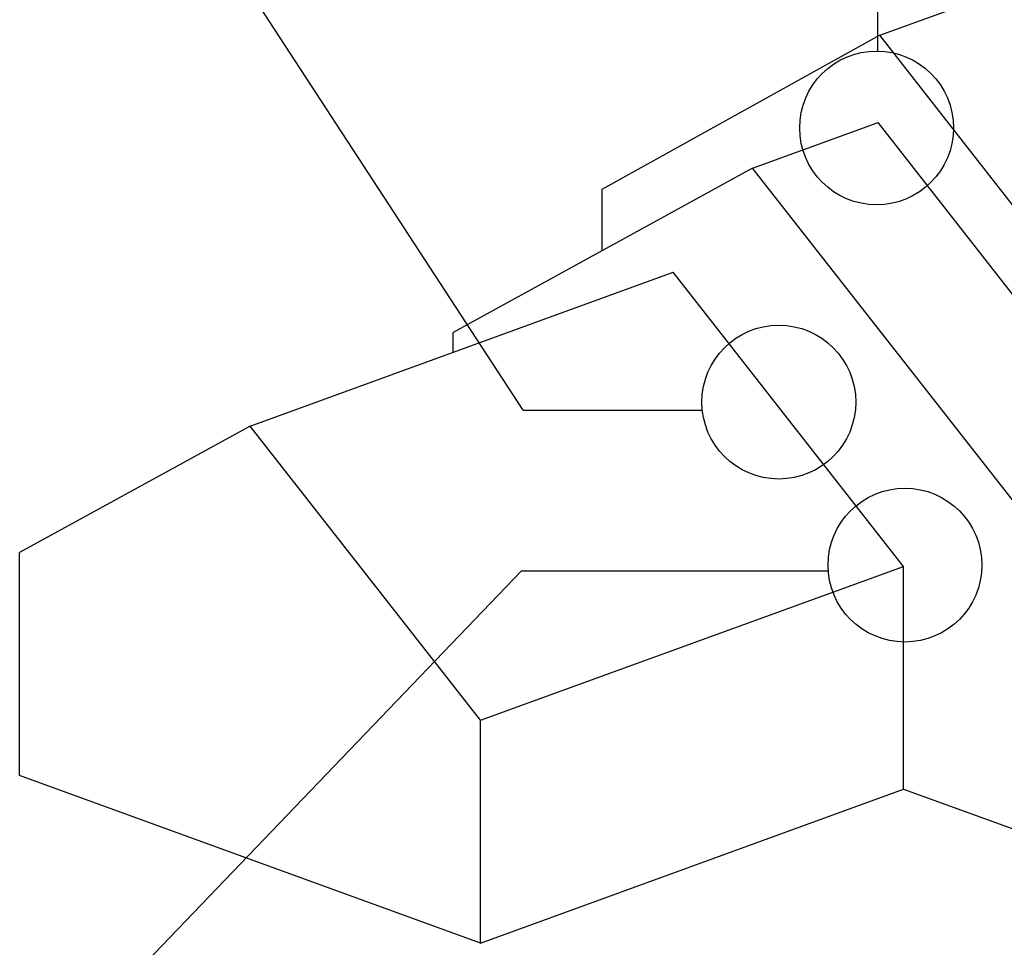
# Model space of a CAD drawing. Extents: x -11391 to 13851, y -9248 to 14537.
# Drawn here: x -9274 to 1773, y -3974 to 6433 of the extents above; entities that cross this region are included whole.
import ezdxf

# ---------------------------------------------------------------- set-up
doc = ezdxf.new("R2010")
doc.units = 0
doc.header["$MEASUREMENT"] = 0
doc.layers.add('L0', color=7, linetype='CONTINUOUS')

msp = doc.modelspace()

# ---------------------------------------------------------------- linework, layer by layer
at = {"layer": 'L0', "color": 7, "linetype": 'Continuous'}
for p, q in [((349, 9656), (349, 6082)), ((-3624, 2051), (-1614, 2051)), ((-3645, 250), (-8723, -5045)), ((-3645, 250), (-203, 250))]:
    msp.add_line(p, q, dxfattribs=at)
at = {"layer": 'L0', "color": 3, "linetype": 'Continuous'}
for p, q in [((376, 6258), (5383, 8080)), ((376, 6258), (-2743, 4529)), ((2968, 2940), (376, 6258)), ((-1052, 4768), (358, 5281)), ((2968, 1940), (358, 5281)), ((-1052, 4768), (-4411, 2924)), ((2308, 478), (-1052, 4768)), ((-2743, 4529), (-2743, 3840)), ((-6689, 1873), (-1943, 3600)), ((641, 300), (-1943, 3600)), ((-4411, 2702), (-4411, 2924)), ((-6689, 1873), (-9274, 454)), ((-4105, -1427), (-6689, 1873)), ((-9274, -2046), (-9274, 454)), ((-4105, -1427), (641, 300)), ((641, -2200), (641, 300)), ((-4105, -3927), (-4105, -1427)), ((-4105, -3927), (-9274, -2046)), ((-4105, -3927), (641, -2200)), ((641, -2200), (2308, -2806))]:
    msp.add_line(p, q, dxfattribs=at)
at = {"layer": 'L0', "linetype": 'Continuous'}
msp.add_line((-3624, 2051), (-7208, 7542), dxfattribs=at)
at = {"layer": 'L0', "color": 7, "linetype": 'Continuous'}
for centre in [(340, 5219), (-757, 2143), (658, 314)]:
    msp.add_circle(centre, 863, dxfattribs=at)

doc.saveas('drawing.dxf')
